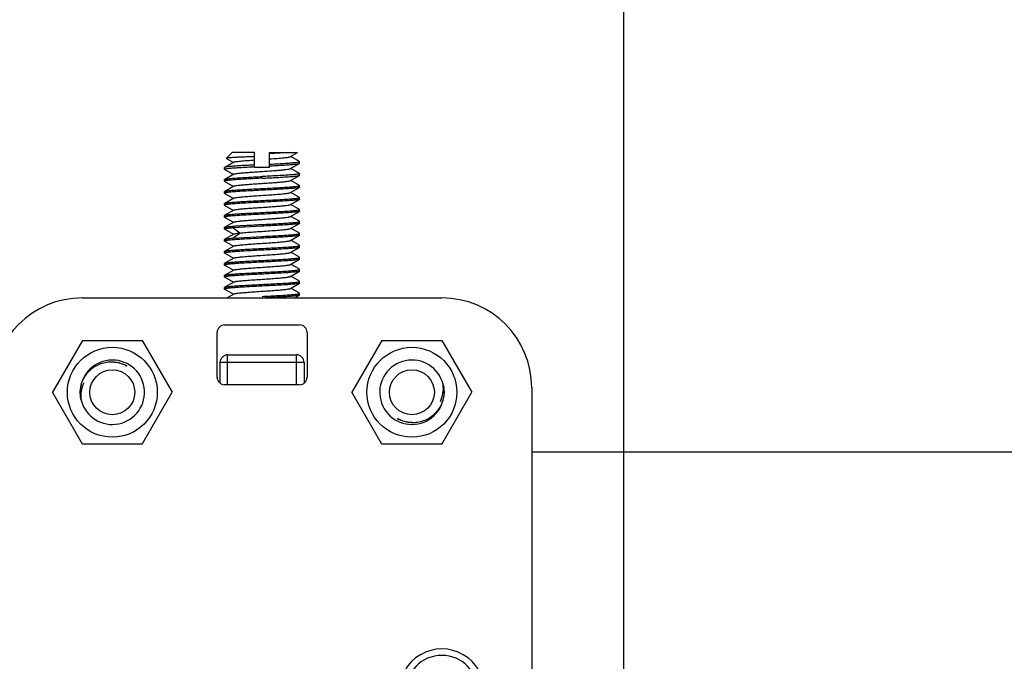
# Model space of a CAD drawing. Units: inches. Extents: x 0 to 34, y 0 to 22.
# Drawn here: x 5 to 5.9, y 15.5 to 16.1 of the extents above; entities that cross this region are included whole.
import ezdxf

# ---------------------------------------------------------------- set-up
doc = ezdxf.new("R2010")
doc.units = ezdxf.units.IN
doc.header["$LTSCALE"] = 1.87
doc.header["$MEASUREMENT"] = 0
doc.layers.get('0').update_dxf_attribs({"linetype": 'CONTINUOUS'})
doc.styles.get("Standard").update_dxf_attribs({"font": 'arial.ttf'})
doc.dimstyles.new('DIMSTYLE_1', dxfattribs={"dimtxt": 0.35, "dimasz": 0.125, "dimexe": 0.0625, "dimexo": 0.0625, "dimgap": 0.175, "dimtad": 0, "dimtih": 1, "dimtoh": 1, "dimdec": 3, "dimlfac": 2.857143, "dimzin": 4, "dimdsep": 46, "dimtxsty": 'Standard', "dimblk": '_FILLED', "dimblk1": '_FILLED', "dimblk2": '_FILLED', "dimcen": 0.09, "dimadec": 0, "dimazin": 0, "dimtp": 0.1, "dimtm": 0.1, "dimtfac": 1, "dimtdec": 3, "dimtofl": 0, "dimtmove": 0, "dimatfit": 3, "dimldrblk": '_FILLED', "dimfxl": 1, "dimtolj": 1, "dimtzin": 4, "dimarcsym": 0})

# ---------------------------------------------------------------- blocks, each defined once
blk = doc.blocks.new('_FILLED')
at = {"color": 0, "linetype": 'ByBlock'}
blk.add_solid([(0, 0), (-1, 0.2), (-1, -0.2)], dxfattribs=at)
blk = doc.blocks.new('*D1')
at = {"color": 2, "linetype": 'Continuous'}
for p, q in [((2.97728, 15.16042), (2.97728, 20.34476)), ((15.05228, 15.16042), (15.05228, 20.34476)), ((2.97728, 20.28226), (7.05725, 20.28226)), ((15.05228, 20.28226), (10.97231, 20.28226))]:
    blk.add_line(p, q, dxfattribs=at)
at = {"color": 2, "linetype": 'Continuous', "xscale": 0.125, "yscale": 0.125, "zscale": 0.125, "rotation": 180}
blk.add_blockref('_FILLED', (2.97728, 20.28226), dxfattribs=at)
at = {"color": 2, "linetype": 'Continuous', "xscale": 0.125, "yscale": 0.125, "zscale": 0.125}
blk.add_blockref('_FILLED', (15.05228, 20.28226), dxfattribs=at)
at = {"color": 2, "linetype": 'Continuous', "insert": (9.01478, 20.45726), "char_height": 0.35, "width": 3.5650558, "attachment_point": 2, "line_spacing_factor": 0.9}
blk.add_mtext('34.5" [876.3mm]', dxfattribs=at)
blk = doc.blocks.new('*D2')
at = {"color": 2, "linetype": 'Continuous'}
for p, q in [((3.41478, 15.38572), (3.41478, 19.74237)), ((14.61478, 15.38572), (14.61478, 19.74237)), ((3.41478, 19.67987), (7.26087, 19.67987)), ((14.61478, 19.67987), (10.76868, 19.67987))]:
    blk.add_line(p, q, dxfattribs=at)
at = {"color": 2, "linetype": 'Continuous', "xscale": 0.125, "yscale": 0.125, "zscale": 0.125, "rotation": 180}
blk.add_blockref('_FILLED', (3.41478, 19.67987), dxfattribs=at)
at = {"color": 2, "linetype": 'Continuous', "xscale": 0.125, "yscale": 0.125, "zscale": 0.125}
blk.add_blockref('_FILLED', (14.61478, 19.67987), dxfattribs=at)
at = {"color": 2, "linetype": 'Continuous', "insert": (9.01478, 19.85487), "char_height": 0.35, "width": 3.1578067, "attachment_point": 2, "line_spacing_factor": 0.9}
blk.add_mtext('32" [812.8mm]', dxfattribs=at)
blk = doc.blocks.new('*D3')
at = {"color": 2, "linetype": 'Continuous'}
for p, q in [((4.11478, 15.38572), (4.11478, 19.13626)), ((13.91478, 15.38572), (13.91478, 19.13626)), ((4.11478, 19.07376), (7.26087, 19.07376)), ((13.91478, 19.07376), (10.76868, 19.07376))]:
    blk.add_line(p, q, dxfattribs=at)
at = {"color": 2, "linetype": 'Continuous', "xscale": 0.125, "yscale": 0.125, "zscale": 0.125, "rotation": 180}
blk.add_blockref('_FILLED', (4.11478, 19.07376), dxfattribs=at)
at = {"color": 2, "linetype": 'Continuous', "xscale": 0.125, "yscale": 0.125, "zscale": 0.125}
blk.add_blockref('_FILLED', (13.91478, 19.07376), dxfattribs=at)
at = {"color": 2, "linetype": 'Continuous', "insert": (9.01478, 19.24876), "char_height": 0.35, "width": 3.1578067, "attachment_point": 2, "line_spacing_factor": 0.9}
blk.add_mtext('28" [711.2mm]', dxfattribs=at)
blk = doc.blocks.new('*D4')
at = {"color": 2, "linetype": 'Continuous'}
for p, q in [((4.81478, 15.38572), (4.81478, 18.55617)), ((13.21478, 15.38572), (13.21478, 18.55617)), ((4.81478, 18.49367), (7.26087, 18.49367)), ((13.21478, 18.49367), (10.76868, 18.49367))]:
    blk.add_line(p, q, dxfattribs=at)
at = {"color": 2, "linetype": 'Continuous', "xscale": 0.125, "yscale": 0.125, "zscale": 0.125, "rotation": 180}
blk.add_blockref('_FILLED', (4.81478, 18.49367), dxfattribs=at)
at = {"color": 2, "linetype": 'Continuous', "xscale": 0.125, "yscale": 0.125, "zscale": 0.125}
blk.add_blockref('_FILLED', (13.21478, 18.49367), dxfattribs=at)
at = {"color": 2, "linetype": 'Continuous', "insert": (9.01478, 18.66867), "char_height": 0.35, "width": 3.1578067, "attachment_point": 2, "line_spacing_factor": 0.9}
blk.add_mtext('24" [609.6mm]', dxfattribs=at)
blk = doc.blocks.new('*D5')
at = {"color": 2, "linetype": 'Continuous'}
for p, q in [((5.51478, 15.38572), (5.51478, 17.92775)), ((12.51478, 15.38572), (12.51478, 17.92775)), ((5.51478, 17.86525), (7.4645, 17.86525)), ((12.51478, 17.86525), (10.56506, 17.86525))]:
    blk.add_line(p, q, dxfattribs=at)
at = {"color": 2, "linetype": 'Continuous', "xscale": 0.125, "yscale": 0.125, "zscale": 0.125, "rotation": 180}
blk.add_blockref('_FILLED', (5.51478, 17.86525), dxfattribs=at)
at = {"color": 2, "linetype": 'Continuous', "xscale": 0.125, "yscale": 0.125, "zscale": 0.125}
blk.add_blockref('_FILLED', (12.51478, 17.86525), dxfattribs=at)
at = {"color": 2, "linetype": 'Continuous', "insert": (9.01478, 18.04025), "char_height": 0.35, "width": 2.7505576, "attachment_point": 2, "line_spacing_factor": 0.9}
blk.add_mtext('20" [508mm]', dxfattribs=at)

msp = doc.modelspace()

# ---------------------------------------------------------------- linework, layer by layer
at = {"color": 7, "linetype": 'Continuous'}
for p, q in [((5.14919, 15.97112), (5.14924, 15.97101)), ((5.15444, 15.97637), (5.1492, 15.97112)), ((5.14924, 15.97102), (5.15559, 15.96733)), ((5.17511, 15.97637), (5.15444, 15.97637)), ((5.17511, 15.96259), (5.17511, 15.97637)), ((5.18889, 15.96259), (5.18889, 15.97637)), ((5.18889, 15.97637), (5.21449, 15.97637)), ((5.20854, 15.97637), (5.18889, 15.97518)), ((5.20805, 15.97263), (5.21449, 15.97637)), ((5.21631, 15.96825), (5.20841, 15.97284)), ((5.14769, 15.96274), (5.14755, 15.96258)), ((5.14755, 15.96105), (5.14755, 15.96258)), ((5.14769, 15.96089), (5.14755, 15.96105)), ((5.15594, 15.96753), (5.14769, 15.96274)), ((5.14769, 15.9609), (5.1556, 15.9563)), ((5.18889, 15.96259), (5.17511, 15.96259)), ((5.20805, 15.96161), (5.21631, 15.9664)), ((5.21632, 15.95722), (5.20841, 15.96181)), ((5.21645, 15.9681), (5.21631, 15.96826)), ((5.21631, 15.9664), (5.21645, 15.96656)), ((5.21645, 15.96656), (5.21645, 15.96809)), ((5.14755, 15.95156), (5.14768, 15.95171)), ((5.14755, 15.95002), (5.14755, 15.95156)), ((5.15595, 15.9565), (5.14768, 15.9517)), ((5.20805, 15.95059), (5.21632, 15.95539)), ((5.21631, 15.9462), (5.2084, 15.95079)), ((5.21632, 15.95722), (5.21645, 15.95707)), ((5.21632, 15.95538), (5.21645, 15.95554)), ((5.21645, 15.95554), (5.21645, 15.95707)), ((5.14755, 15.95002), (5.14768, 15.94987)), ((5.14768, 15.94988), (5.1556, 15.94528)), ((5.15595, 15.94548), (5.14769, 15.94069)), ((5.20806, 15.93956), (5.21632, 15.94435)), ((5.21645, 15.94605), (5.21631, 15.94621)), ((5.21645, 15.94451), (5.21632, 15.94435)), ((5.21645, 15.94451), (5.21645, 15.94604)), ((5.14755, 15.94054), (5.14769, 15.9407)), ((5.14755, 15.939), (5.14755, 15.94053)), ((5.14755, 15.939), (5.14769, 15.93884)), ((5.14769, 15.93884), (5.15559, 15.93425)), ((5.15594, 15.93446), (5.14769, 15.92967)), ((5.20806, 15.92854), (5.21632, 15.93333)), ((5.21632, 15.93518), (5.20841, 15.93977)), ((5.21645, 15.93503), (5.21632, 15.93518)), ((5.21645, 15.93348), (5.21632, 15.93333)), ((5.21645, 15.93348), (5.21645, 15.93503)), ((5.14755, 15.92951), (5.14769, 15.92967)), ((5.14755, 15.92797), (5.14755, 15.92951)), ((5.14755, 15.92797), (5.14769, 15.92782)), ((5.14769, 15.92782), (5.15559, 15.92323)), ((5.21632, 15.92416), (5.20841, 15.92874)), ((5.21645, 15.924), (5.21632, 15.92416)), ((5.21645, 15.92246), (5.21645, 15.924)), ((5.14755, 15.91849), (5.14769, 15.91865)), ((5.14755, 15.91695), (5.14755, 15.91849)), ((5.14755, 15.91695), (5.14769, 15.91679)), ((5.15594, 15.92343), (5.14769, 15.91865)), ((5.14769, 15.91679), (5.15559, 15.91221)), ((5.20807, 15.91752), (5.21632, 15.92231)), ((5.21632, 15.91313), (5.20841, 15.91772)), ((5.21645, 15.92246), (5.21632, 15.92231)), ((5.14755, 15.90747), (5.14769, 15.90762)), ((5.14755, 15.90592), (5.14755, 15.90747)), ((5.14755, 15.90592), (5.14769, 15.90577)), ((5.15594, 15.91241), (5.14769, 15.90762)), ((5.14769, 15.90577), (5.15559, 15.90118)), ((5.182, 15.90868), (5.15507, 15.90711)), ((5.16149, 15.90237), (5.15507, 15.90711)), ((5.20807, 15.90649), (5.21632, 15.91128)), ((5.21632, 15.90211), (5.20841, 15.9067)), ((5.21645, 15.91298), (5.21632, 15.91313)), ((5.21645, 15.91144), (5.21632, 15.91128)), ((5.21645, 15.91144), (5.21645, 15.91298)), ((5.14755, 15.89644), (5.14769, 15.8966)), ((5.14755, 15.8949), (5.14755, 15.89644)), ((5.15594, 15.90139), (5.14769, 15.8966)), ((5.15507, 15.89762), (5.16149, 15.90237)), ((5.15507, 15.89763), (5.182, 15.8992)), ((5.20807, 15.89547), (5.21632, 15.90026)), ((5.21645, 15.90196), (5.21632, 15.90211)), ((5.21645, 15.90041), (5.21632, 15.90026)), ((5.21645, 15.90041), (5.21645, 15.90196)), ((5.14755, 15.8949), (5.14769, 15.89475)), ((5.14769, 15.89475), (5.15559, 15.89016)), ((5.15594, 15.89036), (5.14769, 15.88558)), ((5.20807, 15.88445), (5.21632, 15.88924)), ((5.21632, 15.89109), (5.20841, 15.89567)), ((5.21645, 15.89093), (5.21632, 15.89109)), ((5.21645, 15.88939), (5.21632, 15.88924)), ((5.21645, 15.88939), (5.21645, 15.89093)), ((5.14755, 15.88542), (5.14769, 15.88558)), ((5.14755, 15.88388), (5.14755, 15.88542)), ((5.14755, 15.88388), (5.14769, 15.88372)), ((5.14769, 15.88372), (5.15559, 15.87914)), ((5.15594, 15.87934), (5.14769, 15.87455)), ((5.20807, 15.87342), (5.21632, 15.87821)), ((5.21632, 15.88006), (5.20841, 15.88465)), ((5.21645, 15.87991), (5.21632, 15.88006)), ((5.21645, 15.87837), (5.21632, 15.87821)), ((5.21645, 15.87837), (5.21645, 15.87991)), ((5.14755, 15.8744), (5.14769, 15.87455)), ((5.14755, 15.87285), (5.14755, 15.8744)), ((5.14755, 15.87285), (5.14769, 15.8727)), ((5.14769, 15.8727), (5.15559, 15.86811)), ((5.21632, 15.86904), (5.20841, 15.87363)), ((5.14755, 15.86337), (5.14769, 15.86353)), ((5.14755, 15.86183), (5.14755, 15.86337)), ((5.14755, 15.86183), (5.14769, 15.86167)), ((5.15594, 15.86832), (5.14769, 15.86353)), ((5.14769, 15.86168), (5.15559, 15.85709)), ((5.20807, 15.8624), (5.21632, 15.86719)), ((5.21632, 15.85801), (5.20841, 15.8626)), ((5.21645, 15.86889), (5.21632, 15.86904)), ((5.21645, 15.86734), (5.21632, 15.86719)), ((5.21645, 15.86734), (5.21645, 15.86888)), ((5.14755, 15.85235), (5.14769, 15.8525)), ((5.14755, 15.85081), (5.14755, 15.85235)), ((5.15594, 15.85729), (5.14769, 15.8525)), ((5.20807, 15.85138), (5.21632, 15.85617)), ((5.21632, 15.84699), (5.20841, 15.85158)), ((5.21645, 15.85786), (5.21632, 15.85802)), ((5.21645, 15.85632), (5.21632, 15.85616)), ((5.21645, 15.85632), (5.21645, 15.85786)), ((5.01665, 15.8427), (5.34736, 15.8427)), ((5.14755, 15.85081), (5.14769, 15.85065)), ((5.14769, 15.85065), (5.15559, 15.84607)), ((5.15594, 15.84627), (5.1498, 15.8427)), ((5.21211, 15.8427), (5.21632, 15.84514)), ((5.21645, 15.84684), (5.21632, 15.84699)), ((5.21645, 15.84529), (5.21632, 15.84514)), ((5.21645, 15.8453), (5.21645, 15.84684)), ((5.14755, 15.8179), (5.21645, 15.8179)), ((5.14066, 15.76967), (5.14066, 15.81101)), ((5.22334, 15.81101), (5.22334, 15.76967)), ((5.01665, 15.80363), (4.98909, 15.75589)), ((5.01665, 15.80363), (5.07177, 15.80363)), ((5.07177, 15.80363), (5.09932, 15.75589)), ((5.29224, 15.80363), (5.26468, 15.75589)), ((5.29224, 15.80363), (5.34736, 15.80363)), ((5.34736, 15.80363), (5.37492, 15.75589)), ((5.15031, 15.76278), (5.15031, 15.79034)), ((5.15031, 15.79034), (5.21369, 15.79034)), ((5.21369, 15.76278), (5.21369, 15.79034)), ((5.14342, 15.76417), (5.14342, 15.78345)), ((5.14342, 15.78345), (5.22058, 15.78345)), ((5.22058, 15.78345), (5.22058, 15.76417)), ((5.21645, 15.76278), (5.14755, 15.76278)), ((5.01665, 15.70816), (4.98909, 15.75589)), ((5.07177, 15.70816), (5.09932, 15.75589)), ((5.29224, 15.70816), (5.26468, 15.75589)), ((5.34736, 15.70816), (5.37492, 15.75589)), ((5.43003, 15.76003), (5.43003, 14.4744)), ((5.07177, 15.70816), (5.01665, 15.70816)), ((5.34736, 15.70816), (5.29224, 15.70816)), ((12.59952, 15.70077), (5.43003, 15.70077))]:
    msp.add_line(p, q, dxfattribs=at)
for centre, radius in [((5.04421, 15.75589), 0.04134), ((5.3198, 15.75589), 0.04134), ((5.04421, 15.75589), 0.02067), ((5.3198, 15.75589), 0.02067)]:
    msp.add_circle(centre, radius, dxfattribs=at)
for centre, radius, start, end in [((5.01665, 15.76003), 0.08268, 90, 180), ((5.34736, 15.76003), 0.08268, 0, 90), ((5.14755, 15.81101), 0.00689, 90, 180), ((5.21645, 15.81101), 0.00689, 0, 90), ((5.15031, 15.78345), 0.00689, 90, 180), ((5.21369, 15.78345), 0.00689, 0, 90), ((5.04421, 15.75589), 0.02963, 194.39527, 182.74758), ((5.04421, 15.75589), 0.02756, 61.03873, 90), ((5.3198, 15.75589), 0.02963, 14.39527, 2.74758), ((5.14755, 15.76967), 0.00689, 180, 270), ((5.21645, 15.76967), 0.00689, 270, 360), ((5.32046, 15.75333), 0.02974, 13.6591, 19.50977), ((5.04431, 15.75324), 0.02972, 177.63123, 183.48561), ((5.04355, 15.75846), 0.02974, 193.6591, 199.50977), ((5.31969, 15.75854), 0.02972, 357.63123, 3.48561), ((5.3198, 15.75589), 0.02756, 241.03873, 270), ((5.34736, 15.4803), 0.03949, 359.98141, 180.01628), ((5.34736, 15.4803), 0.03353, 0, 180)]:
    msp.add_arc(centre, radius, start, end, dxfattribs=at)
for points, knots in [([(5.17511, 15.97262), (5.17338, 15.97256), (5.17002, 15.97243), (5.16519, 15.97225), (5.16082, 15.97206), (5.15752, 15.9719), (5.15521, 15.97177), (5.15374, 15.97168), (5.15247, 15.97159), (5.1514, 15.9715), (5.15054, 15.97141), (5.14989, 15.97132), (5.14949, 15.97124), (5.14928, 15.97117), (5.14922, 15.97114), (5.14919, 15.97112)], [0, 0, 0, 0, 0.200305, 0.388099, 0.557996, 0.705202, 0.769005, 0.825687, 0.874864, 0.916236, 0.94955, 0.974605, 0.991337, 0.996631, 1, 1, 1, 1]), ([(5.15594, 15.96753), (5.15603, 15.96758), (5.15627, 15.96768), (5.15695, 15.96787), (5.15814, 15.96808), (5.15995, 15.96834), (5.16225, 15.96859), (5.16498, 15.96885), (5.16932, 15.9692), (5.17274, 15.96945), (5.17511, 15.96961)], [0, 0, 0, 0, 0.016709, 0.040376, 0.108681, 0.204005, 0.324499, 0.467735, 0.630543, 1, 1, 1, 1]), ([(5.18889, 15.97054), (5.19126, 15.97071), (5.19468, 15.97096), (5.19901, 15.97131), (5.20174, 15.97156), (5.20404, 15.97182), (5.20585, 15.97207), (5.20704, 15.97229), (5.20772, 15.97248), (5.20796, 15.97257), (5.20806, 15.97263)], [0, 0, 0, 0, 0.369118, 0.531667, 0.674804, 0.795507, 0.891082, 0.959465, 0.983178, 1, 1, 1, 1]), ([(5.14755, 15.96105), (5.14755, 15.96111), (5.14775, 15.96126), (5.14812, 15.96137), (5.14876, 15.96152), (5.14963, 15.96166), (5.15073, 15.96181), (5.15265, 15.96203), (5.15558, 15.96228), (5.15964, 15.96256), (5.16435, 15.96286), (5.16958, 15.96317), (5.17323, 15.96335), (5.17511, 15.96345)], [0, 0, 0, 0, 0.007014, 0.02161, 0.044787, 0.076594, 0.116871, 0.165349, 0.285504, 0.433662, 0.605558, 0.796183, 1, 1, 1, 1]), ([(5.17511, 15.96499), (5.17335, 15.9649), (5.16992, 15.96471), (5.16498, 15.96443), (5.16048, 15.96416), (5.15652, 15.96389), (5.15322, 15.96361), (5.15091, 15.96337), (5.14946, 15.96317), (5.14868, 15.96304), (5.14811, 15.96291), (5.1478, 15.9628), (5.14769, 15.96274)], [0, 0, 0, 0, 0.192447, 0.373583, 0.538801, 0.68389, 0.805187, 0.899638, 0.936044, 0.964948, 0.986241, 1, 1, 1, 1]), ([(5.15594, 15.9565), (5.15606, 15.95657), (5.15638, 15.95669), (5.15697, 15.95684), (5.15777, 15.957), (5.15923, 15.95723), (5.1615, 15.95749), (5.16472, 15.9578), (5.1685, 15.95812), (5.17274, 15.95843), (5.17727, 15.95873), (5.1835, 15.95915), (5.18962, 15.95957), (5.19544, 15.95999), (5.19923, 15.9603), (5.20246, 15.96062), (5.20474, 15.96088), (5.2062, 15.96111), (5.20701, 15.96126), (5.20761, 15.96142), (5.20794, 15.96154), (5.20806, 15.96161)], [0, 0, 0, 0, 0.007858, 0.019543, 0.035071, 0.054372, 0.103737, 0.166041, 0.239247, 0.321023, 0.408696, 0.499355, 0.677762, 0.759643, 0.833048, 0.895546, 0.945053, 0.964464, 0.980134, 0.99198, 1, 1, 1, 1]), ([(5.18889, 15.9657), (5.19077, 15.96579), (5.19442, 15.96598), (5.19965, 15.96628), (5.20437, 15.96657), (5.20843, 15.96687), (5.21135, 15.96712), (5.21327, 15.96733), (5.21438, 15.96748), (5.21524, 15.96762), (5.21588, 15.96777), (5.21625, 15.96789), (5.21645, 15.96803), (5.21645, 15.9681)], [0, 0, 0, 0, 0.2038, 0.394406, 0.566285, 0.714437, 0.834583, 0.883048, 0.92331, 0.955112, 0.978301, 0.992934, 1, 1, 1, 1]), ([(5.18889, 15.96415), (5.19065, 15.96425), (5.19408, 15.96444), (5.19901, 15.9647), (5.20351, 15.96497), (5.20746, 15.96526), (5.21077, 15.96553), (5.21307, 15.96576), (5.21453, 15.96596), (5.21532, 15.9661), (5.21589, 15.96623), (5.2162, 15.96634), (5.21631, 15.9664)], [0, 0, 0, 0, 0.192224, 0.373168, 0.538248, 0.683276, 0.804574, 0.899095, 0.935576, 0.964596, 0.986053, 1, 1, 1, 1]), ([(5.182, 15.95277), (5.17976, 15.95266), (5.17537, 15.95244), (5.16899, 15.9521), (5.16311, 15.95176), (5.15862, 15.95147), (5.15546, 15.95123), (5.15345, 15.95106), (5.15172, 15.9509), (5.15027, 15.95073), (5.14914, 15.95057), (5.1483, 15.95039), (5.14783, 15.95026), (5.14755, 15.9501), (5.14755, 15.95002)], [0, 0, 0, 0, 0.194192, 0.380937, 0.553087, 0.704055, 0.769758, 0.828083, 0.878482, 0.920487, 0.953726, 0.977946, 0.993099, 1, 1, 1, 1]), ([(5.14768, 15.95171), (5.14781, 15.95179), (5.1482, 15.95191), (5.14891, 15.95207), (5.14991, 15.95222), (5.15119, 15.95238), (5.15273, 15.95254), (5.15527, 15.95277), (5.15899, 15.95304), (5.16401, 15.95336), (5.16965, 15.95368), (5.17572, 15.954), (5.17988, 15.95421), (5.182, 15.95432)], [0, 0, 0, 0, 0.013178, 0.034469, 0.06389, 0.101257, 0.146284, 0.198601, 0.323292, 0.471113, 0.637022, 0.815348, 1, 1, 1, 1]), ([(5.21645, 15.95707), (5.21645, 15.95699), (5.21618, 15.95683), (5.2157, 15.9567), (5.21486, 15.95652), (5.21373, 15.95636), (5.21229, 15.95619), (5.21055, 15.95603), (5.20855, 15.95586), (5.20538, 15.95562), (5.2009, 15.95532), (5.19502, 15.95499), (5.18864, 15.95465), (5.18424, 15.95443), (5.182, 15.95432)], [0, 0, 0, 0, 0.006903, 0.022085, 0.04632, 0.07956, 0.121557, 0.171946, 0.230265, 0.295966, 0.446933, 0.619075, 0.805812, 1, 1, 1, 1]), ([(5.182, 15.95277), (5.18412, 15.95289), (5.18828, 15.95311), (5.19434, 15.95342), (5.19998, 15.95373), (5.20501, 15.95406), (5.20873, 15.95433), (5.21127, 15.95455), (5.21281, 15.95471), (5.21408, 15.95487), (5.21509, 15.95503), (5.2158, 15.95519), (5.21619, 15.95531), (5.21632, 15.95538)], [0, 0, 0, 0, 0.18456, 0.362803, 0.528649, 0.676439, 0.801131, 0.853459, 0.898506, 0.935911, 0.965389, 0.986752, 1, 1, 1, 1]), ([(5.182, 15.94175), (5.17976, 15.94164), (5.17537, 15.94141), (5.16899, 15.94108), (5.16311, 15.94074), (5.15862, 15.94045), (5.15546, 15.94021), (5.15345, 15.94004), (5.15172, 15.93987), (5.15027, 15.9397), (5.14914, 15.93954), (5.1483, 15.93937), (5.14783, 15.93924), (5.14755, 15.93907), (5.14755, 15.939)], [0, 0, 0, 0, 0.194193, 0.380939, 0.553089, 0.704057, 0.769759, 0.828084, 0.878483, 0.920488, 0.953728, 0.977947, 0.993099, 1, 1, 1, 1]), ([(5.14769, 15.9407), (5.14783, 15.94077), (5.14822, 15.94089), (5.14894, 15.94105), (5.14995, 15.9412), (5.15123, 15.94136), (5.15277, 15.94152), (5.15531, 15.94175), (5.15903, 15.94202), (5.16405, 15.94234), (5.16968, 15.94266), (5.17574, 15.94297), (5.17989, 15.94319), (5.182, 15.94329)], [0, 0, 0, 0, 0.013455, 0.034993, 0.06462, 0.102149, 0.147293, 0.199684, 0.324396, 0.472085, 0.637742, 0.81573, 1, 1, 1, 1]), ([(5.15594, 15.94548), (5.15607, 15.94555), (5.15639, 15.94567), (5.15699, 15.94582), (5.1578, 15.94598), (5.15926, 15.9462), (5.16154, 15.94647), (5.16477, 15.94679), (5.16856, 15.94709), (5.1728, 15.9474), (5.17734, 15.94772), (5.18203, 15.94804), (5.18672, 15.94834), (5.19126, 15.94866), (5.19549, 15.94898), (5.19927, 15.94929), (5.20249, 15.94959), (5.20477, 15.94986), (5.20622, 15.95009), (5.20703, 15.95025), (5.20762, 15.9504), (5.20794, 15.95052), (5.20806, 15.95058)], [0, 0, 0, 0, 0.007972, 0.019793, 0.03547, 0.054904, 0.104429, 0.166852, 0.240231, 0.322113, 0.409807, 0.500466, 0.591106, 0.67876, 0.760573, 0.833807, 0.896092, 0.945501, 0.964869, 0.98045, 0.992152, 1, 1, 1, 1]), ([(5.182, 15.94329), (5.18424, 15.94341), (5.18864, 15.94363), (5.19502, 15.94397), (5.2009, 15.94431), (5.20538, 15.9446), (5.20855, 15.94483), (5.21055, 15.945), (5.21229, 15.94517), (5.21373, 15.94534), (5.21486, 15.9455), (5.2157, 15.94568), (5.21618, 15.94581), (5.21645, 15.94597), (5.21645, 15.94605)], [0, 0, 0, 0, 0.194192, 0.380935, 0.553084, 0.704051, 0.769754, 0.828079, 0.878478, 0.920484, 0.953724, 0.977945, 0.993099, 1, 1, 1, 1]), ([(5.21632, 15.94435), (5.21619, 15.94428), (5.2158, 15.94416), (5.21508, 15.944), (5.21408, 15.94385), (5.2128, 15.94369), (5.21126, 15.94353), (5.20872, 15.9433), (5.205, 15.94303), (5.19998, 15.94271), (5.19434, 15.94239), (5.18828, 15.94207), (5.18412, 15.94186), (5.182, 15.94175)], [0, 0, 0, 0, 0.013279, 0.03466, 0.064157, 0.101584, 0.146654, 0.198999, 0.323698, 0.471469, 0.637284, 0.815487, 1, 1, 1, 1]), ([(5.15594, 15.93446), (5.15606, 15.93453), (5.15638, 15.93465), (5.15698, 15.9348), (5.15778, 15.93495), (5.15923, 15.93518), (5.16151, 15.93545), (5.16543, 15.93583), (5.17075, 15.93624), (5.17736, 15.9367), (5.18432, 15.93716), (5.19111, 15.93763), (5.19642, 15.93802), (5.20021, 15.93835), (5.20258, 15.93859), (5.20457, 15.93882), (5.20614, 15.93905), (5.20726, 15.93927), (5.20786, 15.93945), (5.20806, 15.93956)], [0, 0, 0, 0, 0.007882, 0.019591, 0.035172, 0.054529, 0.10393, 0.166311, 0.279636, 0.409199, 0.545453, 0.678356, 0.798135, 0.850277, 0.895981, 0.934367, 0.96478, 0.986747, 1, 1, 1, 1]), ([(5.182, 15.93227), (5.18424, 15.93238), (5.18864, 15.93261), (5.19502, 15.93295), (5.2009, 15.93328), (5.20538, 15.93357), (5.20855, 15.93381), (5.21055, 15.93398), (5.21229, 15.93415), (5.21373, 15.93432), (5.21486, 15.93448), (5.2157, 15.93466), (5.21618, 15.93478), (5.21645, 15.93495), (5.21645, 15.93503)], [0, 0, 0, 0, 0.194194, 0.380938, 0.553089, 0.704057, 0.769759, 0.828084, 0.878483, 0.920488, 0.953728, 0.977947, 0.993099, 1, 1, 1, 1]), ([(5.21632, 15.93333), (5.21618, 15.93325), (5.2158, 15.93313), (5.21508, 15.93298), (5.21408, 15.93282), (5.2128, 15.93266), (5.21126, 15.9325), (5.20872, 15.93228), (5.205, 15.932), (5.19997, 15.93168), (5.19434, 15.93137), (5.18828, 15.93105), (5.18412, 15.93084), (5.182, 15.93073)], [0, 0, 0, 0, 0.013303, 0.034705, 0.064218, 0.101657, 0.146736, 0.199087, 0.323788, 0.47155, 0.637346, 0.81552, 1, 1, 1, 1]), ([(5.182, 15.93073), (5.17976, 15.93061), (5.17537, 15.93039), (5.16899, 15.93005), (5.16311, 15.92972), (5.15862, 15.92943), (5.15546, 15.92919), (5.15345, 15.92902), (5.15172, 15.92885), (5.15027, 15.92868), (5.14914, 15.92852), (5.1483, 15.92834), (5.14783, 15.92822), (5.14755, 15.92805), (5.14755, 15.92797)], [0, 0, 0, 0, 0.194193, 0.38094, 0.55309, 0.704057, 0.769759, 0.828085, 0.878483, 0.920488, 0.953728, 0.977947, 0.993099, 1, 1, 1, 1]), ([(5.14769, 15.92967), (5.14782, 15.92975), (5.1482, 15.92986), (5.14892, 15.93002), (5.14992, 15.93018), (5.1512, 15.93033), (5.15274, 15.93049), (5.15528, 15.93072), (5.159, 15.931), (5.16402, 15.93131), (5.16966, 15.93163), (5.17572, 15.93195), (5.17988, 15.93216), (5.182, 15.93227)], [0, 0, 0, 0, 0.013247, 0.0346, 0.064072, 0.10148, 0.146536, 0.198873, 0.323569, 0.471356, 0.637202, 0.815443, 1, 1, 1, 1]), ([(5.15594, 15.92343), (5.15606, 15.9235), (5.15638, 15.92362), (5.15697, 15.92377), (5.15778, 15.92393), (5.15923, 15.92416), (5.16151, 15.92443), (5.16473, 15.92473), (5.16852, 15.92505), (5.17276, 15.92536), (5.1773, 15.92567), (5.18199, 15.92599), (5.18669, 15.9263), (5.19123, 15.92661), (5.19547, 15.92693), (5.19926, 15.92724), (5.20248, 15.92755), (5.20476, 15.92782), (5.20622, 15.92804), (5.20702, 15.9282), (5.20762, 15.92835), (5.20795, 15.92847), (5.20807, 15.92854)], [0, 0, 0, 0, 0.007887, 0.019602, 0.035157, 0.054501, 0.103911, 0.16626, 0.23957, 0.321416, 0.409137, 0.499838, 0.590548, 0.678287, 0.760162, 0.833508, 0.895906, 0.945372, 0.964729, 0.980332, 0.992091, 1, 1, 1, 1]), ([(5.182, 15.92125), (5.18424, 15.92136), (5.18864, 15.92159), (5.19502, 15.92192), (5.2009, 15.92226), (5.20538, 15.92255), (5.20855, 15.92279), (5.21055, 15.92296), (5.21229, 15.92313), (5.21373, 15.9233), (5.21486, 15.92346), (5.2157, 15.92363), (5.21618, 15.92376), (5.21645, 15.92392), (5.21645, 15.924)], [0, 0, 0, 0, 0.194193, 0.380938, 0.553088, 0.704056, 0.769758, 0.828084, 0.878482, 0.920488, 0.953727, 0.977947, 0.993099, 1, 1, 1, 1]), ([(5.182, 15.9197), (5.17976, 15.91959), (5.17537, 15.91937), (5.16899, 15.91903), (5.16311, 15.91869), (5.15862, 15.9184), (5.15546, 15.91816), (5.15345, 15.91799), (5.15172, 15.91783), (5.15027, 15.91765), (5.14914, 15.91749), (5.1483, 15.91732), (5.14783, 15.91719), (5.14755, 15.91703), (5.14755, 15.91695)], [0, 0, 0, 0, 0.194193, 0.380938, 0.553088, 0.704056, 0.769759, 0.828084, 0.878483, 0.920488, 0.953727, 0.977947, 0.993099, 1, 1, 1, 1]), ([(5.14769, 15.91865), (5.14782, 15.91872), (5.1482, 15.91884), (5.14892, 15.919), (5.14992, 15.91915), (5.1512, 15.91931), (5.15274, 15.91947), (5.15528, 15.9197), (5.159, 15.91997), (5.16402, 15.92029), (5.16966, 15.92061), (5.17572, 15.92093), (5.17988, 15.92114), (5.182, 15.92125)], [0, 0, 0, 0, 0.013253, 0.034611, 0.064087, 0.101498, 0.146557, 0.198894, 0.323591, 0.471376, 0.637216, 0.815451, 1, 1, 1, 1]), ([(5.15594, 15.91241), (5.15606, 15.91248), (5.15638, 15.9126), (5.15698, 15.91275), (5.15778, 15.91291), (5.15924, 15.91313), (5.16152, 15.9134), (5.16474, 15.91371), (5.16853, 15.91402), (5.17277, 15.91434), (5.17731, 15.91465), (5.18201, 15.91496), (5.1867, 15.91528), (5.19124, 15.91559), (5.19548, 15.9159), (5.19927, 15.91622), (5.20249, 15.91652), (5.20477, 15.91679), (5.20623, 15.91702), (5.20703, 15.91718), (5.20762, 15.91733), (5.20795, 15.91745), (5.20807, 15.91752)], [0, 0, 0, 0, 0.007908, 0.019663, 0.035253, 0.054608, 0.104067, 0.166451, 0.239795, 0.321663, 0.4094, 0.500108, 0.59081, 0.678537, 0.760384, 0.833703, 0.896053, 0.945476, 0.96482, 0.98038, 0.992106, 1, 1, 1, 1]), ([(5.21632, 15.92231), (5.21619, 15.92223), (5.2158, 15.92211), (5.21508, 15.92195), (5.21408, 15.9218), (5.2128, 15.92164), (5.21126, 15.92148), (5.20872, 15.92125), (5.205, 15.92098), (5.19998, 15.92066), (5.19434, 15.92034), (5.18828, 15.92002), (5.18412, 15.91981), (5.182, 15.9197)], [0, 0, 0, 0, 0.01327, 0.034643, 0.064132, 0.101553, 0.146618, 0.19896, 0.323658, 0.471435, 0.63726, 0.815474, 1, 1, 1, 1]), ([(5.15507, 15.90711), (5.154, 15.90702), (5.15249, 15.90688), (5.15063, 15.90668), (5.14956, 15.90653), (5.14872, 15.90639), (5.1481, 15.90624), (5.14774, 15.90613), (5.14755, 15.90599), (5.14755, 15.90592)], [0, 0, 0, 0, 0.420868, 0.590503, 0.731381, 0.842643, 0.923791, 0.975059, 1, 1, 1, 1]), ([(5.14769, 15.90762), (5.14782, 15.9077), (5.14821, 15.90782), (5.14892, 15.90797), (5.14993, 15.90813), (5.1512, 15.90829), (5.15275, 15.90845), (5.15529, 15.90867), (5.15901, 15.90895), (5.16403, 15.90927), (5.16967, 15.90958), (5.17573, 15.9099), (5.17989, 15.91012), (5.182, 15.91022)], [0, 0, 0, 0, 0.0133, 0.0347, 0.064212, 0.101651, 0.14673, 0.19908, 0.32378, 0.471542, 0.63734, 0.815517, 1, 1, 1, 1]), ([(5.16149, 15.90237), (5.16336, 15.90257), (5.16753, 15.90293), (5.17424, 15.90342), (5.18162, 15.90391), (5.18902, 15.90441), (5.19493, 15.90483), (5.19919, 15.90519), (5.20187, 15.90544), (5.20413, 15.90569), (5.20591, 15.90594), (5.20707, 15.90615), (5.20774, 15.90634), (5.20797, 15.90644), (5.20807, 15.90649)], [0, 0, 0, 0, 0.120673, 0.2686, 0.431143, 0.594402, 0.744432, 0.810403, 0.868433, 0.917248, 0.955902, 0.983579, 0.993182, 1, 1, 1, 1]), ([(5.182, 15.91022), (5.18424, 15.91034), (5.18864, 15.91056), (5.19502, 15.9109), (5.2009, 15.91124), (5.20538, 15.91153), (5.20855, 15.91176), (5.21055, 15.91193), (5.21229, 15.9121), (5.21373, 15.91227), (5.21486, 15.91243), (5.2157, 15.91261), (5.21618, 15.91274), (5.21645, 15.9129), (5.21645, 15.91298)], [0, 0, 0, 0, 0.194193, 0.380938, 0.553088, 0.704056, 0.769759, 0.828084, 0.878483, 0.920488, 0.953727, 0.977947, 0.993099, 1, 1, 1, 1]), ([(5.21632, 15.91128), (5.21619, 15.91121), (5.2158, 15.91109), (5.21509, 15.91093), (5.21408, 15.91078), (5.21281, 15.91062), (5.21127, 15.91046), (5.20873, 15.91023), (5.20501, 15.90995), (5.19998, 15.90964), (5.19434, 15.90932), (5.18828, 15.909), (5.18412, 15.90879), (5.182, 15.90868)], [0, 0, 0, 0, 0.013243, 0.034592, 0.064061, 0.101466, 0.14652, 0.198855, 0.323551, 0.47134, 0.63719, 0.815437, 1, 1, 1, 1]), ([(5.182, 15.89766), (5.17976, 15.89754), (5.17537, 15.89732), (5.16899, 15.89698), (5.16311, 15.89665), (5.15862, 15.89636), (5.15546, 15.89612), (5.15345, 15.89595), (5.15172, 15.89578), (5.15027, 15.89561), (5.14914, 15.89545), (5.1483, 15.89527), (5.14783, 15.89514), (5.14755, 15.89498), (5.14755, 15.8949)], [0, 0, 0, 0, 0.194193, 0.380939, 0.553089, 0.704056, 0.769759, 0.828084, 0.878482, 0.920488, 0.953728, 0.977947, 0.993099, 1, 1, 1, 1]), ([(5.14769, 15.8966), (5.14778, 15.89665), (5.14805, 15.89675), (5.14855, 15.89687), (5.14922, 15.897), (5.15046, 15.89718), (5.15243, 15.8974), (5.15412, 15.89755), (5.15507, 15.89763)], [0, 0, 0, 0, 0.045185, 0.113541, 0.205335, 0.320334, 0.617758, 1, 1, 1, 1]), ([(5.15594, 15.90139), (5.15602, 15.90144), (5.15625, 15.90153), (5.15686, 15.90171), (5.15793, 15.90191), (5.15955, 15.90215), (5.16079, 15.90229), (5.16149, 15.90237)], [0, 0, 0, 0, 0.053023, 0.126798, 0.337329, 0.63027, 1, 1, 1, 1]), ([(5.182, 15.8992), (5.18424, 15.89931), (5.18864, 15.89954), (5.19502, 15.89988), (5.2009, 15.90021), (5.20538, 15.9005), (5.20855, 15.90074), (5.21055, 15.90091), (5.21229, 15.90108), (5.21373, 15.90125), (5.21486, 15.90141), (5.2157, 15.90158), (5.21618, 15.90171), (5.21645, 15.90188), (5.21645, 15.90196)], [0, 0, 0, 0, 0.194193, 0.380938, 0.553089, 0.704056, 0.769759, 0.828084, 0.878483, 0.920488, 0.953728, 0.977947, 0.9931, 1, 1, 1, 1]), ([(5.21632, 15.90026), (5.21618, 15.90018), (5.2158, 15.90006), (5.21508, 15.89991), (5.21408, 15.89975), (5.2128, 15.89959), (5.21126, 15.89943), (5.20872, 15.89921), (5.205, 15.89893), (5.19998, 15.89861), (5.19434, 15.8983), (5.18828, 15.89798), (5.18412, 15.89776), (5.182, 15.89766)], [0, 0, 0, 0, 0.01329, 0.034681, 0.064184, 0.101617, 0.146691, 0.199038, 0.323738, 0.471505, 0.637312, 0.815502, 1, 1, 1, 1]), ([(5.14769, 15.88558), (5.14782, 15.88565), (5.1482, 15.88577), (5.14892, 15.88593), (5.14993, 15.88608), (5.1512, 15.88624), (5.15274, 15.8864), (5.15528, 15.88663), (5.159, 15.8869), (5.16403, 15.88722), (5.16967, 15.88754), (5.17573, 15.88786), (5.17989, 15.88807), (5.182, 15.88818)], [0, 0, 0, 0, 0.01329, 0.034681, 0.064185, 0.101618, 0.146692, 0.199039, 0.323739, 0.471506, 0.637313, 0.815502, 1, 1, 1, 1]), ([(5.15594, 15.89036), (5.15606, 15.89043), (5.15638, 15.89055), (5.15698, 15.8907), (5.15778, 15.89086), (5.15924, 15.89109), (5.16152, 15.89136), (5.16543, 15.89173), (5.17076, 15.89215), (5.17737, 15.89261), (5.18433, 15.89307), (5.19111, 15.89353), (5.19643, 15.89393), (5.20022, 15.89426), (5.20259, 15.89449), (5.20457, 15.89472), (5.20614, 15.89496), (5.20718, 15.89516), (5.20777, 15.89533), (5.20798, 15.89542), (5.20807, 15.89547)], [0, 0, 0, 0, 0.007904, 0.019644, 0.035219, 0.054566, 0.104009, 0.166376, 0.279729, 0.409294, 0.545539, 0.678435, 0.798183, 0.85033, 0.895992, 0.934383, 0.964783, 0.986705, 0.994429, 1, 1, 1, 1]), ([(5.182, 15.88818), (5.18424, 15.88829), (5.18864, 15.88851), (5.19502, 15.88885), (5.2009, 15.88919), (5.20538, 15.88948), (5.20855, 15.88972), (5.21055, 15.88989), (5.21229, 15.89006), (5.21373, 15.89023), (5.21486, 15.89039), (5.2157, 15.89056), (5.21618, 15.89069), (5.21645, 15.89085), (5.21645, 15.89093)], [0, 0, 0, 0, 0.194193, 0.380938, 0.553088, 0.704056, 0.769758, 0.828084, 0.878482, 0.920488, 0.953727, 0.977947, 0.993099, 1, 1, 1, 1]), ([(5.21632, 15.88924), (5.21619, 15.88916), (5.2158, 15.88904), (5.21509, 15.88888), (5.21408, 15.88873), (5.21281, 15.88857), (5.21127, 15.88841), (5.20873, 15.88818), (5.20501, 15.88791), (5.19998, 15.88759), (5.19434, 15.88727), (5.18828, 15.88695), (5.18412, 15.88674), (5.182, 15.88663)], [0, 0, 0, 0, 0.013244, 0.034593, 0.064063, 0.101468, 0.146522, 0.198857, 0.323553, 0.471344, 0.637193, 0.815439, 1, 1, 1, 1]), ([(5.182, 15.88663), (5.17976, 15.88652), (5.17537, 15.88629), (5.16899, 15.88596), (5.16311, 15.88562), (5.15862, 15.88533), (5.15546, 15.88509), (5.15345, 15.88492), (5.15172, 15.88475), (5.15027, 15.88458), (5.14914, 15.88442), (5.1483, 15.88425), (5.14783, 15.88412), (5.14755, 15.88396), (5.14755, 15.88388)], [0, 0, 0, 0, 0.194193, 0.380938, 0.553088, 0.704056, 0.769758, 0.828084, 0.878482, 0.920488, 0.953727, 0.977947, 0.993099, 1, 1, 1, 1]), ([(5.15594, 15.87934), (5.15606, 15.87941), (5.15638, 15.87953), (5.15698, 15.87968), (5.15778, 15.87984), (5.15924, 15.88006), (5.16152, 15.88033), (5.16544, 15.88071), (5.17077, 15.88113), (5.17738, 15.88159), (5.18434, 15.88205), (5.19112, 15.88251), (5.19643, 15.8829), (5.20022, 15.88323), (5.20259, 15.88347), (5.20458, 15.8837), (5.20615, 15.88393), (5.20727, 15.88416), (5.20787, 15.88433), (5.20807, 15.88445)], [0, 0, 0, 0, 0.007901, 0.01966, 0.035272, 0.054632, 0.104096, 0.166506, 0.279891, 0.409472, 0.545727, 0.678611, 0.798332, 0.850468, 0.896119, 0.934473, 0.964867, 0.98676, 1, 1, 1, 1]), ([(5.182, 15.87715), (5.18424, 15.87727), (5.18864, 15.87749), (5.19502, 15.87783), (5.2009, 15.87816), (5.20538, 15.87845), (5.20855, 15.87869), (5.21055, 15.87886), (5.21229, 15.87903), (5.21373, 15.8792), (5.21486, 15.87936), (5.2157, 15.87954), (5.21618, 15.87966), (5.21645, 15.87983), (5.21645, 15.87991)], [0, 0, 0, 0, 0.194193, 0.380938, 0.553089, 0.704056, 0.769759, 0.828084, 0.878483, 0.920488, 0.953728, 0.977947, 0.9931, 1, 1, 1, 1]), ([(5.21632, 15.87821), (5.21619, 15.87813), (5.2158, 15.87802), (5.21508, 15.87786), (5.21408, 15.87771), (5.21281, 15.87755), (5.21127, 15.87739), (5.20873, 15.87716), (5.205, 15.87688), (5.19998, 15.87657), (5.19434, 15.87625), (5.18828, 15.87593), (5.18412, 15.87572), (5.182, 15.87561)], [0, 0, 0, 0, 0.013256, 0.034616, 0.064095, 0.101508, 0.146567, 0.198906, 0.323602, 0.471386, 0.637223, 0.815454, 1, 1, 1, 1]), ([(5.182, 15.87561), (5.17976, 15.8755), (5.17537, 15.87527), (5.16899, 15.87493), (5.16311, 15.8746), (5.15862, 15.87431), (5.15546, 15.87407), (5.15345, 15.8739), (5.15172, 15.87373), (5.15027, 15.87356), (5.14914, 15.8734), (5.1483, 15.87323), (5.14783, 15.8731), (5.14755, 15.87293), (5.14755, 15.87285)], [0, 0, 0, 0, 0.194193, 0.380938, 0.553089, 0.704057, 0.76976, 0.828085, 0.878483, 0.920488, 0.953727, 0.977947, 0.993099, 1, 1, 1, 1]), ([(5.14769, 15.87455), (5.14782, 15.87463), (5.14821, 15.87475), (5.14892, 15.8749), (5.14993, 15.87506), (5.1512, 15.87522), (5.15274, 15.87538), (5.15529, 15.8756), (5.15901, 15.87588), (5.16403, 15.8762), (5.16967, 15.87651), (5.17573, 15.87683), (5.17989, 15.87704), (5.182, 15.87715)], [0, 0, 0, 0, 0.013299, 0.034698, 0.064209, 0.101647, 0.146725, 0.199075, 0.323774, 0.471538, 0.637336, 0.815515, 1, 1, 1, 1]), ([(5.15594, 15.86832), (5.15606, 15.86838), (5.15638, 15.8685), (5.15698, 15.86866), (5.15778, 15.86881), (5.15924, 15.86904), (5.16152, 15.86931), (5.16544, 15.86968), (5.17076, 15.8701), (5.17737, 15.87056), (5.18433, 15.87102), (5.19111, 15.87148), (5.19643, 15.87188), (5.20022, 15.87221), (5.20259, 15.87244), (5.20457, 15.87268), (5.20615, 15.87291), (5.20727, 15.87313), (5.20787, 15.87331), (5.20807, 15.87342)], [0, 0, 0, 0, 0.007883, 0.019616, 0.035215, 0.054581, 0.103999, 0.166406, 0.279757, 0.40933, 0.545589, 0.678482, 0.798234, 0.850374, 0.896057, 0.934421, 0.96483, 0.986761, 1, 1, 1, 1]), ([(5.182, 15.86459), (5.17976, 15.86447), (5.17537, 15.86425), (5.16899, 15.86391), (5.16311, 15.86357), (5.15862, 15.86328), (5.15546, 15.86305), (5.15345, 15.86288), (5.15172, 15.86271), (5.15027, 15.86254), (5.14914, 15.86238), (5.1483, 15.8622), (5.14783, 15.86207), (5.14755, 15.86191), (5.14755, 15.86183)], [0, 0, 0, 0, 0.194193, 0.380939, 0.553089, 0.704057, 0.769759, 0.828084, 0.878483, 0.920488, 0.953728, 0.977947, 0.993099, 1, 1, 1, 1]), ([(5.14769, 15.86353), (5.14782, 15.8636), (5.1482, 15.86372), (5.14892, 15.86388), (5.14992, 15.86403), (5.1512, 15.86419), (5.15274, 15.86435), (5.15528, 15.86458), (5.159, 15.86485), (5.16402, 15.86517), (5.16966, 15.86549), (5.17572, 15.86581), (5.17989, 15.86602), (5.182, 15.86613)], [0, 0, 0, 0, 0.013267, 0.034638, 0.064125, 0.101545, 0.14661, 0.198951, 0.323649, 0.471427, 0.637254, 0.815471, 1, 1, 1, 1]), ([(5.15594, 15.85729), (5.15606, 15.85736), (5.15638, 15.85748), (5.15698, 15.85763), (5.15778, 15.85779), (5.15924, 15.85802), (5.16152, 15.85829), (5.16544, 15.85866), (5.17077, 15.85908), (5.17738, 15.85954), (5.18434, 15.86), (5.19112, 15.86046), (5.19643, 15.86086), (5.20022, 15.86119), (5.20259, 15.86142), (5.20458, 15.86165), (5.20615, 15.86188), (5.20718, 15.86209), (5.20777, 15.86226), (5.20798, 15.86235), (5.20807, 15.8624)], [0, 0, 0, 0, 0.007903, 0.019665, 0.035268, 0.054624, 0.10409, 0.166489, 0.279871, 0.409449, 0.545699, 0.678584, 0.798303, 0.850438, 0.896085, 0.934447, 0.964835, 0.986729, 0.994433, 1, 1, 1, 1]), ([(5.182, 15.86613), (5.18424, 15.86624), (5.18864, 15.86647), (5.19502, 15.8668), (5.2009, 15.86714), (5.20538, 15.86743), (5.20855, 15.86767), (5.21055, 15.86784), (5.21229, 15.86801), (5.21373, 15.86818), (5.21486, 15.86834), (5.2157, 15.86851), (5.21618, 15.86864), (5.21645, 15.86881), (5.21645, 15.86889)], [0, 0, 0, 0, 0.194193, 0.380938, 0.553089, 0.704056, 0.769759, 0.828084, 0.878483, 0.920488, 0.953728, 0.977947, 0.9931, 1, 1, 1, 1]), ([(5.21632, 15.86719), (5.21619, 15.86711), (5.2158, 15.86699), (5.21508, 15.86684), (5.21408, 15.86668), (5.21281, 15.86652), (5.21127, 15.86636), (5.20873, 15.86614), (5.20501, 15.86586), (5.19998, 15.86554), (5.19434, 15.86522), (5.18828, 15.86491), (5.18412, 15.86469), (5.182, 15.86459)], [0, 0, 0, 0, 0.013253, 0.03461, 0.064088, 0.1015, 0.146558, 0.198896, 0.323594, 0.471377, 0.637217, 0.81545, 1, 1, 1, 1]), ([(5.182, 15.85356), (5.17976, 15.85345), (5.17537, 15.85322), (5.16899, 15.85289), (5.16311, 15.85255), (5.15862, 15.85226), (5.15546, 15.85202), (5.15345, 15.85185), (5.15172, 15.85168), (5.15027, 15.85151), (5.14914, 15.85135), (5.1483, 15.85118), (5.14783, 15.85105), (5.14755, 15.85089), (5.14755, 15.85081)], [0, 0, 0, 0, 0.194193, 0.38094, 0.55309, 0.704057, 0.769759, 0.828084, 0.878483, 0.920488, 0.953728, 0.977947, 0.993099, 1, 1, 1, 1]), ([(5.14769, 15.8525), (5.14782, 15.85258), (5.14821, 15.8527), (5.14892, 15.85286), (5.14993, 15.85301), (5.1512, 15.85317), (5.15275, 15.85333), (5.15529, 15.85356), (5.15901, 15.85383), (5.16403, 15.85415), (5.16967, 15.85447), (5.17573, 15.85479), (5.17989, 15.855), (5.182, 15.85511)], [0, 0, 0, 0, 0.013303, 0.034705, 0.064219, 0.101659, 0.146739, 0.19909, 0.32379, 0.471551, 0.637346, 0.81552, 1, 1, 1, 1]), ([(5.15594, 15.84627), (5.15606, 15.84634), (5.15638, 15.84646), (5.15698, 15.84661), (5.15778, 15.84676), (5.15924, 15.84699), (5.16152, 15.84726), (5.16544, 15.84764), (5.17076, 15.84805), (5.17738, 15.84851), (5.18433, 15.84898), (5.19112, 15.84944), (5.19643, 15.84983), (5.20022, 15.85016), (5.20259, 15.8504), (5.20458, 15.85063), (5.20615, 15.85086), (5.20727, 15.85109), (5.20787, 15.85126), (5.20807, 15.85138)], [0, 0, 0, 0, 0.007888, 0.019633, 0.03524, 0.054607, 0.10404, 0.166451, 0.279817, 0.409394, 0.545652, 0.678538, 0.798278, 0.850418, 0.896088, 0.934444, 0.964851, 0.986763, 1, 1, 1, 1]), ([(5.182, 15.85511), (5.18424, 15.85522), (5.18864, 15.85544), (5.19502, 15.85578), (5.2009, 15.85612), (5.20538, 15.85641), (5.20855, 15.85665), (5.21055, 15.85682), (5.21229, 15.85698), (5.21373, 15.85715), (5.21486, 15.85731), (5.2157, 15.85749), (5.21618, 15.85762), (5.21645, 15.85778), (5.21645, 15.85786)], [0, 0, 0, 0, 0.194194, 0.380939, 0.55309, 0.704057, 0.769759, 0.828084, 0.878483, 0.920488, 0.953727, 0.977946, 0.993098, 1, 1, 1, 1]), ([(5.21632, 15.85616), (5.21619, 15.85609), (5.2158, 15.85597), (5.21509, 15.85581), (5.21408, 15.85566), (5.21281, 15.8555), (5.21127, 15.85534), (5.20873, 15.85511), (5.20501, 15.85484), (5.19998, 15.85452), (5.19434, 15.8542), (5.18828, 15.85388), (5.18412, 15.85367), (5.182, 15.85356)], [0, 0, 0, 0, 0.013247, 0.0346, 0.064072, 0.101479, 0.146534, 0.19887, 0.323567, 0.471355, 0.637201, 0.815443, 1, 1, 1, 1]), ([(5.182, 15.84408), (5.18424, 15.8442), (5.18864, 15.84442), (5.19502, 15.84476), (5.2009, 15.84509), (5.20538, 15.84538), (5.20855, 15.84562), (5.21055, 15.84579), (5.21229, 15.84596), (5.21373, 15.84613), (5.21486, 15.84629), (5.2157, 15.84647), (5.21618, 15.84659), (5.21645, 15.84676), (5.21645, 15.84684)], [0, 0, 0, 0, 0.194193, 0.380938, 0.553089, 0.704056, 0.769759, 0.828084, 0.878483, 0.920488, 0.953728, 0.977947, 0.9931, 1, 1, 1, 1]), ([(5.21632, 15.84514), (5.2162, 15.84507), (5.21585, 15.84496), (5.2152, 15.84481), (5.2143, 15.84467), (5.21316, 15.84452), (5.21179, 15.84437), (5.20952, 15.84415), (5.20619, 15.8439), (5.20168, 15.8436), (5.19657, 15.8433), (5.19103, 15.843), (5.1872, 15.8428), (5.18524, 15.8427)], [0, 0, 0, 0, 0.013468, 0.03477, 0.06394, 0.100833, 0.145205, 0.196741, 0.319748, 0.46622, 0.63179, 0.811509, 1, 1, 1, 1]), ([(5.01903, 15.77043), (5.02, 15.77198), (5.02224, 15.77491), (5.02635, 15.77859), (5.0311, 15.78141), (5.0363, 15.78328), (5.04177, 15.7841), (5.04728, 15.78385), (5.05265, 15.78252), (5.05598, 15.78095), (5.05755, 15.78)], [0, 0, 0, 0, 0.125012, 0.250019, 0.375024, 0.500027, 0.625023, 0.75002, 0.875011, 1, 1, 1, 1]), ([(5.01461, 15.75447), (5.01457, 15.75726), (5.01529, 15.76288), (5.01756, 15.76806), (5.01903, 15.77043)], [0, 0, 0, 0, 0.500016, 1, 1, 1, 1]), ([(5.01802, 15.76449), (5.01684, 15.76204), (5.01521, 15.75675), (5.01516, 15.75123), (5.01551, 15.74853)], [0, 0, 0, 0, 0.499802, 1, 1, 1, 1]), ([(5.34598, 15.7473), (5.34716, 15.74975), (5.34879, 15.75504), (5.34884, 15.76056), (5.34849, 15.76326)], [0, 0, 0, 0, 0.499802, 1, 1, 1, 1]), ([(5.34939, 15.75731), (5.34943, 15.75453), (5.34872, 15.74891), (5.34645, 15.74372), (5.34497, 15.74136)], [0, 0, 0, 0, 0.500016, 1, 1, 1, 1]), ([(5.34497, 15.74136), (5.344, 15.7398), (5.34177, 15.73687), (5.33765, 15.7332), (5.3329, 15.73037), (5.3277, 15.72851), (5.32224, 15.72769), (5.31672, 15.72794), (5.31136, 15.72926), (5.30802, 15.73084), (5.30645, 15.73178)], [0, 0, 0, 0, 0.125012, 0.250019, 0.375024, 0.500027, 0.625023, 0.75002, 0.875011, 1, 1, 1, 1])]:
    msp.add_open_spline(points, degree=3, knots=knots, dxfattribs=at)

# ---------------------------------------------------------------- dimensions: what is measured, and where the dimension line sits
at = {"color": 2, "linetype": 'Continuous'}
for base, p1, p2, text, picture, middle in [((15.05228, 20.28226), (2.97728, 15.09792), (15.05228, 15.09792), '34.5" [<>mm]', '*D1', (9.01478, 20.28226)), ((14.61478, 19.67987), (3.41478, 15.32322), (14.61478, 15.32322), '32" [<>mm]', '*D2', (9.01478, 19.67987)), ((13.91478, 19.07376), (4.11478, 15.32322), (13.91478, 15.32322), '28" [<>mm]', '*D3', (9.01478, 19.07376)), ((13.21478, 18.49367), (4.81478, 15.32322), (13.21478, 15.32322), '24" [<>mm]', '*D4', (9.01478, 18.49367)), ((12.51478, 17.86525), (5.51478, 15.32322), (12.51478, 15.32322), '20" [<>mm]', '*D5', (9.01478, 17.86525))]:
    dim = msp.add_linear_dim(base=base, p1=p1, p2=p2, text=text, dimstyle='DIMSTYLE_1', dxfattribs=at)
    dim.commit()
    dim.dimension.update_dxf_attribs({"geometry": picture, "text_midpoint": middle, "dimtype": 160})

doc.saveas('drawing.dxf')
